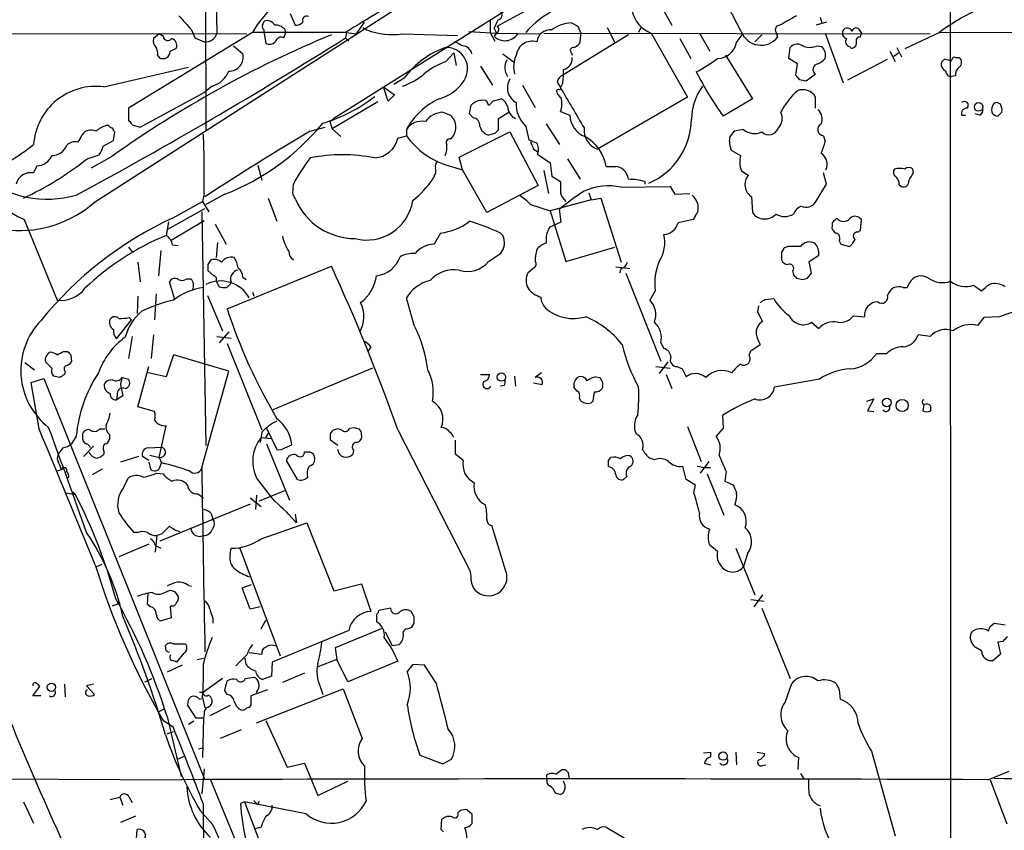
# Model space of a CAD drawing. Extents: x 0 to 1047, y 4 to 880.
# Drawn here: x 596 to 701, y 454 to 541 of the extents above; entities that cross this region are included whole.
import ezdxf

# ---------------------------------------------------------------- set-up
doc = ezdxf.new("R2010")
doc.units = 0
doc.header["$MEASUREMENT"] = 0
doc.layers.add('MAIN', color=5, linetype='CONTINUOUS')

msp = doc.modelspace()

# ---------------------------------------------------------------- linework, layer by layer
at = {"layer": 'MAIN'}
for p, q in [((615.696, 585.3853), (615.7807, 529.336)), ((695.5367, 583.0147), (695.6213, 449.326)), ((695.6213, 572.262), (629.4967, 530.6907)), ((647.0227, 540.5967), (654.9813, 544.9147)), ((603.8427, 521.716), (638.1327, 543.7293)), ((673.1847, 540.004), (670.8987, 544.4067)), ((616.8813, 543.3907), (616.966, 539.8347)), ((664.5487, 542.798), (665.734, 540.6813)), ((624.84, 541.9513), (625.348, 540.6813)), ((681.6513, 541.528), (681.8207, 540.9353)), ((621.8767, 540.6813), (622.046, 541.1047)), ((631.952, 539.75), (632.7987, 541.02)), ((632.6293, 540.4273), (633.0527, 540.1733)), ((654.9813, 540.9353), (655.6587, 540.5967)), ((655.6587, 540.5967), (655.9973, 539.8347)), ((658.7913, 540.4273), (659.638, 538.8187)), ((662.432, 540.4273), (662.178, 539.9193)), ((682.3287, 541.02), (681.228, 540.6813)), ((450.85, 540.004), (620.1833, 539.75)), ((620.776, 539.9193), (607.4833, 531.7913)), ((610.7853, 539.75), (610.1927, 539.242)), ((611.2087, 539.496), (610.7853, 539.75)), ((614.2567, 540.1733), (614.5953, 539.3267)), ((630.7667, 539.9193), (620.776, 539.9193)), ((622.046, 539.8347), (622.046, 540.1733)), ((622.046, 539.8347), (622.2153, 538.734)), ((624.1627, 539.3267), (624.332, 539.8347)), ((624.2473, 540.258), (624.332, 539.8347)), ((630.8513, 539.9193), (630.7667, 539.3267)), ((630.8513, 539.9193), (631.952, 539.75)), ((636.8627, 539.75), (642.7893, 539.5807)), ((643.9747, 540.004), (646.938, 539.8347)), ((646.2607, 539.9193), (646.7687, 538.988)), ((646.684, 540.3427), (646.938, 539.8347)), ((646.938, 539.8347), (646.684, 539.496)), ((646.938, 539.8347), (651.51, 539.75)), ((652.018, 539.8347), (693.42, 539.75)), ((661.0773, 539.6653), (654.05, 535.3473)), ((655.9973, 539.8347), (655.828, 538.734)), ((663.5327, 539.8347), (667.4273, 532.9767)), ((668.6973, 539.8347), (669.798, 537.8873)), ((672.6767, 538.8187), (673.354, 539.75)), ((675.386, 539.6653), (674.624, 538.9033)), ((676.91, 539.9193), (677.0793, 539.4113)), ((682.1593, 539.8347), (684.1067, 534.5007)), ((685.8, 540.258), (686.054, 539.8347)), ((685.9693, 539.4113), (686.054, 539.8347)), ((694.436, 539.9193), (690.7107, 538.1413)), ((694.436, 539.9193), (732.1973, 540.004)), ((614.5953, 539.3267), (615.6113, 538.9033)), ((618.744, 538.48), (619.76, 537.6333)), ((630.7667, 539.3267), (631.1053, 538.988)), ((666.5807, 539.242), (667.766, 537.1253)), ((678.2647, 537.1253), (678.434, 538.3107)), ((681.3127, 538.48), (681.8207, 538.3953)), ((684.784, 538.3953), (684.9533, 538.226)), ((689.864, 538.3107), (690.372, 537.2947)), ((610.616, 537.464), (610.7853, 537.21)), ((611.9707, 537.8873), (612.648, 538.226)), ((641.5193, 536.7867), (642.366, 537.718)), ((642.366, 537.718), (642.62, 536.3633)), ((647.6153, 537.6333), (648.8853, 536.702)), ((654.9813, 537.718), (655.066, 537.464)), ((671.4913, 537.464), (674.37, 532.8073)), ((689.102, 537.8873), (689.6947, 536.7867)), ((689.5253, 537.3793), (690.0333, 537.718)), ((604.8587, 534.0773), (613.918, 536.194)), ((645.2447, 536.2787), (646.5147, 534.2467)), ((679.196, 536.5327), (678.2647, 537.1253)), ((679.0267, 535.3473), (679.196, 536.5327)), ((684.6147, 534.8393), (688.848, 537.0407)), ((695.706, 536.8713), (695.7907, 537.0407)), ((696.1293, 537.21), (696.5527, 537.21)), ((679.45, 534.8393), (679.0267, 535.3473)), ((681.1433, 535.432), (680.1273, 534.67)), ((696.1293, 535.2627), (695.706, 535.178)), ((616.458, 534.162), (615.6113, 533.4847)), ((634.8307, 534.0773), (636.016, 533.2307)), ((635.3387, 532.5533), (634.8307, 534.0773)), ((637.032, 535.0087), (635.9313, 534.3313)), ((649.732, 534.2467), (651.0867, 531.876)), ((653.4573, 534.5853), (653.796, 533.9927)), ((654.05, 534.5007), (653.796, 533.9927)), ((608.7533, 529.7593), (615.6113, 533.4847)), ((636.016, 533.2307), (635.3387, 532.5533)), ((653.6267, 533.8233), (653.3727, 533.7387)), ((634.238, 532.4687), (629.3273, 529.59)), ((644.0593, 531.1987), (644.2287, 532.13)), ((646.5147, 532.5533), (647.446, 532.8073)), ((667.4273, 532.9767), (657.7753, 527.3887)), ((674.37, 532.8073), (671.2373, 530.9447)), ((681.1433, 531.7913), (681.1433, 532.9767)), ((700.9553, 532.2147), (700.6167, 532.384)), ((607.4833, 531.7913), (607.4833, 530.4367)), ((641.1807, 531.368), (642.0273, 531.0293)), ((644.398, 530.7753), (644.0593, 531.1987)), ((648.2927, 531.368), (647.1073, 530.606)), ((653.796, 531.4527), (654.812, 531.0293)), ((696.8067, 531.0293), (697.23, 531.0293)), ((698.754, 531.0293), (698.246, 531.1987)), ((700.7013, 530.9447), (701.1247, 531.368)), ((605.3667, 529.9287), (605.1127, 529.9287)), ((607.9067, 530.0133), (608.7533, 529.7593)), ((629.0733, 530.352), (629.4967, 530.6907)), ((629.0733, 530.352), (629.3273, 529.59)), ((647.1073, 530.606), (647.1073, 529.4207)), ((650.0707, 529.844), (650.4093, 528.4047)), ((652.272, 530.098), (653.7113, 527.8967)), ((605.8747, 528.32), (606.044, 529.2513)), ((626.9567, 529.336), (628.5653, 529.7593)), ((629.3273, 529.59), (630.2587, 528.7433)), ((636.3547, 528.574), (637.286, 528.828)), ((637.286, 529.5053), (637.286, 528.828)), ((642.9587, 526.542), (648.3773, 529.2513)), ((646.7687, 529.082), (646.0913, 528.9127)), ((648.3773, 529.2513), (651.4253, 523.494)), ((673.4387, 529.5053), (672.4227, 529.336)), ((681.99, 528.828), (682.1593, 528.2353)), ((604.774, 527.7273), (605.8747, 528.32)), ((603.0807, 526.3727), (604.3507, 526.796)), ((650.9173, 527.3887), (651.3407, 527.1347)), ((651.3407, 526.8807), (652.6953, 525.9493)), ((672.084, 527.304), (673.1, 526.7113)), ((605.7053, 526.6267), (603.504, 525.3567)), ((621.3687, 525.6953), (621.792, 524.0867)), ((643.2973, 525.1873), (642.9587, 526.542)), ((652.6953, 525.9493), (652.8647, 524.51)), ((654.558, 526.3727), (655.9127, 524.1713)), ((597.662, 525.6107), (597.3233, 524.8487)), ((641.858, 525.6107), (643.2973, 525.1873)), ((645.922, 520.6153), (643.2973, 525.1873)), ((652.018, 525.1027), (652.526, 522.6473)), ((673.1847, 525.1027), (673.9467, 524.5947)), ((682.3287, 523.6633), (681.99, 524.8487)), ((691.642, 524.8487), (691.5573, 525.272)), ((625.094, 522.6473), (625.1787, 523.6633)), ((640.2493, 524.51), (640.1647, 524.256)), ((652.8647, 524.51), (653.796, 523.9173)), ((662.8553, 523.9173), (662.8553, 523.6633)), ((681.1433, 521.716), (682.3287, 523.6633)), ((690.118, 523.5787), (690.372, 523.4093)), ((615.6113, 522.6473), (615.442, 521.8007)), ((617.8127, 522.5627), (615.7807, 521.462)), ((651.4253, 523.494), (645.922, 520.6153)), ((656.844, 522.732), (657.098, 521.97)), ((660.3153, 523.3247), (665.5647, 523.4093)), ((665.5647, 523.4093), (666.0727, 522.5627)), ((666.0727, 522.5627), (667.6813, 522.6473)), ((612.2247, 520.0227), (615.442, 521.8007)), ((615.442, 521.8007), (616.1193, 520.7)), ((622.4693, 522.1393), (623.4007, 519.684)), ((650.5787, 521.462), (652.6953, 520.7847)), ((657.098, 521.97), (652.6953, 520.7847)), ((657.098, 521.97), (658.114, 522.1393)), ((658.114, 522.1393), (660.3153, 515.2813)), ((674.2853, 522.3087), (674.37, 520.6153)), ((611.7167, 518.8373), (615.696, 521.0387)), ((615.3573, 520.7), (615.7807, 495.6387)), ((652.6953, 520.7847), (654.3887, 515.366)), ((653.8807, 519.5993), (653.7113, 520.954)), ((596.3073, 519.8533), (599.8633, 511.2173)), ((611.8013, 519.5993), (611.5473, 518.16)), ((612.0553, 517.652), (615.6113, 519.7687)), ((616.7967, 519.3453), (617.982, 517.2287)), ((652.6953, 519.0913), (653.8807, 519.5993)), ((668.02, 519.8533), (666.4113, 519.5147)), ((668.274, 520.2767), (668.02, 519.8533)), ((682.9213, 519.5147), (682.9213, 519.176)), ((685.9693, 518.668), (686.054, 519.8533)), ((640.9267, 518.414), (640.2493, 517.2287)), ((647.6153, 518.16), (647.3613, 518.414)), ((685.6307, 518.4987), (685.9693, 518.668)), ((617.0507, 517.398), (616.8813, 515.7893)), ((683.6833, 517.5673), (683.8527, 517.2287)), ((683.8527, 517.2287), (684.784, 516.9747)), ((607.4833, 516.89), (607.9067, 516.382)), ((610.9547, 516.5513), (610.7007, 513.842)), ((612.2247, 517.144), (612.8173, 517.0593)), ((646.0913, 515.366), (647.3613, 516.2127)), ((654.3887, 515.366), (659.638, 516.89)), ((677.5027, 516.382), (677.5027, 515.5353)), ((678.18, 516.9747), (677.7567, 516.8053)), ((608.4993, 515.2813), (608.7533, 513.1647)), ((616.0347, 515.0273), (616.3733, 515.5353)), ((680.466, 515.366), (681.482, 516.0433)), ((680.72, 514.096), (680.466, 515.366)), ((616.6273, 513.842), (616.0347, 514.35)), ((618.0667, 510.286), (629.2427, 514.858)), ((650.3247, 514.1807), (650.9173, 514.6887)), ((659.7227, 514.7733), (661.2467, 514.604)), ((660.3153, 514.604), (660.146, 514.096)), ((660.8233, 514.096), (664.5487, 504.698)), ((678.688, 514.35), (678.7727, 513.9267)), ((680.2967, 513.588), (680.72, 514.096)), ((612.4787, 511.302), (611.886, 513.1647)), ((613.7487, 513.5033), (614.172, 513.5033)), ((616.8813, 513.2493), (617.22, 512.6567)), ((619.76, 513.6727), (620.0987, 513.4187)), ((679.1113, 513.588), (679.7887, 513.4187)), ((620.776, 512.064), (620.9453, 511.6407)), ((663.956, 512.2333), (663.3633, 511.2173)), ((690.5413, 512.572), (690.9647, 512.572)), ((698.0767, 512.826), (698.9233, 512.2333)), ((608.4993, 511.6407), (608.4147, 509.778)), ((610.4467, 511.8947), (610.2773, 509.1007)), ((615.95, 511.7253), (617.5587, 507.9153)), ((638.1327, 508.508), (637.286, 511.4713)), ((675.7247, 511.302), (676.656, 511.3867)), ((674.9627, 509.9473), (675.0473, 510.6247)), ((606.2133, 507.0687), (607.822, 509.1007)), ((607.568, 509.3547), (607.822, 509.1007)), ((680.72, 508.8467), (681.482, 508.1693)), ((685.2073, 509.524), (686.3927, 509.4393)), ((699.1773, 509.3547), (698.5, 508.508)), ((700.8707, 509.4393), (699.1773, 509.3547)), ((618.236, 507.8307), (617.22, 506.6453)), ((607.9067, 507.3227), (607.4833, 504.952)), ((610.1927, 507.492), (609.9387, 504.952)), ((616.966, 507.3227), (618.49, 507.1533)), ((664.5487, 506.6453), (664.8873, 506.0527)), ((693.42, 507.3227), (692.15, 507.492)), ((600.5407, 505.714), (600.964, 505.714)), ((618.0667, 506.5607), (621.792, 497.332)), ((633.476, 506.222), (633.1373, 505.714)), ((674.0313, 505.2907), (674.2007, 505.7987)), ((674.2007, 505.7987), (675.2167, 506.476)), ((596.392, 504.5287), (597.408, 503.7667)), ((599.2707, 503.936), (598.5933, 504.6133)), ((601.3027, 505.3753), (601.3873, 504.6133)), ((612.3093, 505.3753), (611.5473, 503.0047)), ((618.236, 503.5973), (612.3093, 505.3753)), ((665.3107, 504.6133), (664.3793, 503.3433)), ((688.7633, 505.46), (687.6627, 505.46)), ((600.71, 503.5973), (600.6253, 503.2587)), ((608.4993, 499.7873), (609.6847, 504.1053)), ((615.3573, 493.268), (618.236, 503.5973)), ((633.6453, 503.936), (622.9773, 499.4487)), ((664.0407, 504.1053), (665.5647, 503.936)), ((666.3267, 504.1053), (666.8347, 503.8513)), ((666.8347, 503.8513), (667.258, 503.0047)), ((597.0693, 502.412), (598.424, 502.8353)), ((597.916, 497.4167), (597.0693, 502.412)), ((598.424, 502.8353), (615.696, 459.8247)), ((600.1173, 502.92), (599.44, 503.0893)), ((606.806, 502.92), (606.6367, 502.2427)), ((606.806, 502.92), (607.4833, 502.7507)), ((611.5473, 503.0047), (609.6, 503.428)), ((645.2447, 503.2587), (646.176, 503.2587)), ((648.8853, 503.0893), (648.97, 501.9887)), ((651.764, 503.428), (651.0867, 502.92)), ((657.606, 503.0047), (658.0293, 502.92)), ((665.1413, 503.2587), (665.734, 501.7347)), ((681.5667, 502.7507), (676.7407, 501.904)), ((647.7847, 502.0733), (647.3613, 501.9887)), ((651.8487, 502.158), (650.9173, 502.3273)), ((655.574, 501.4807), (655.2353, 501.904)), ((606.298, 501.0573), (606.2133, 500.5493)), ((606.8907, 500.9727), (606.2133, 500.5493)), ((655.9973, 500.38), (655.828, 500.7187)), ((657.2673, 500.38), (657.098, 500.2107)), ((686.6467, 500.38), (687.4087, 500.634)), ((687.4087, 500.634), (686.7313, 499.364)), ((610.2773, 499.2793), (608.4993, 499.7873)), ((686.7313, 499.364), (687.4087, 499.2793)), ((692.7427, 500.0413), (692.658, 499.364)), ((693.5047, 499.364), (693.5047, 499.872)), ((671.1527, 498.856), (671.2373, 497.5013)), ((604.4353, 497.4167), (604.9433, 497.4167)), ((610.7853, 494.3687), (611.5473, 497.7553)), ((622.3, 497.5013), (623.4007, 495.2153)), ((629.158, 496.9087), (629.412, 497.2473)), ((631.19, 497.5013), (631.698, 497.586)), ((636.3547, 497.332), (644.144, 482.092)), ((667.4273, 497.6707), (668.8667, 493.9453)), ((671.2373, 497.5013), (670.4753, 496.6547)), ((601.8953, 496.6547), (601.3873, 495.808)), ((605.4513, 496.824), (605.4513, 496.316)), ((621.792, 497.078), (621.6227, 495.9773)), ((621.7073, 496.4853), (622.808, 496.4007)), ((622.2153, 496.4853), (622.554, 496.9933)), ((629.92, 495.6387), (629.158, 496.2313)), ((642.5353, 494.7073), (642.5353, 496.2313)), ((600.456, 495.3847), (600.1173, 494.9613)), ((603.758, 495.554), (602.6573, 494.4533)), ((604.8587, 495.046), (604.8587, 494.7073)), ((609.6, 495.3847), (611.0393, 495.4693)), ((622.3, 495.808), (624.7553, 489.7967)), ((624.2473, 495.3847), (625.0093, 495.7233)), ((631.6133, 495.1307), (631.5287, 494.7073)), ((608.584, 494.4533), (606.6367, 493.8607)), ((609.6847, 494.03), (609.0073, 494.4533)), ((609.7693, 494.6227), (610.7853, 494.3687)), ((610.7853, 494.3687), (611.0393, 493.776)), ((625.602, 491.998), (624.4167, 494.03)), ((626.364, 494.9613), (626.872, 494.9613)), ((643.382, 494.03), (642.5353, 494.7073)), ((658.9607, 494.03), (659.2147, 494.3687)), ((663.8713, 494.1147), (663.3633, 494.284)), ((599.8633, 492.9293), (600.456, 493.0987)), ((604.6893, 493.0987), (603.5887, 492.506)), ((609.6847, 493.8607), (609.854, 493.0987)), ((610.87, 493.268), (611.0393, 493.776)), ((667.258, 491.998), (666.9193, 493.4373)), ((668.4433, 493.4373), (669.29, 493.268)), ((669.7133, 493.9453), (668.782, 492.6753)), ((669.29, 493.268), (669.8827, 493.268)), ((606.9753, 491.1513), (607.4833, 492.1673)), ((610.5313, 492.6753), (611.2087, 492.5907)), ((660.908, 492.3367), (660.5693, 491.998)), ((668.274, 491.4053), (667.258, 491.998)), ((669.544, 492.5907), (671.322, 488.188)), ((671.576, 492.8447), (671.4067, 491.8287)), ((621.538, 489.712), (624.2473, 490.8127)), ((668.1047, 490.5587), (668.274, 491.4053)), ((671.4067, 491.8287), (672.338, 491.4053)), ((600.7947, 490.5587), (601.8107, 490.3893)), ((601.5567, 490.6433), (601.8107, 490.3893)), ((614.934, 490.474), (615.5267, 490.0507)), ((620.522, 490.0507), (621.7073, 489.1193)), ((621.1993, 490.3047), (621.1147, 488.7807)), ((620.522, 489.3733), (610.87, 485.394)), ((616.3733, 488.3573), (616.5427, 487.7647)), ((625.348, 488.2727), (625.5173, 487.3413)), ((621.7073, 485.648), (626.618, 487.3413)), ((626.618, 487.3413), (629.4967, 480.06)), ((647.954, 482.1767), (646.43, 487.0873)), ((608.4993, 486.3253), (608.076, 486.3253)), ((610.5313, 485.9867), (610.362, 484.2087)), ((611.0393, 486.156), (610.5313, 485.9867)), ((609.6847, 485.0553), (606.4673, 483.7007)), ((610.4467, 484.886), (610.9547, 484.632)), ((618.4053, 483.9547), (618.49, 484.632)), ((619.4213, 484.632), (623.7393, 473.1173)), ((670.6447, 484.2933), (669.798, 484.9707)), ((672.592, 484.632), (674.624, 479.6367)), ((673.862, 484.0393), (673.4387, 482.6847)), ((604.0967, 482.6847), (604.6893, 482.9387)), ((613.918, 480.6527), (614.2567, 480.568)), ((619.6753, 480.3987), (620.6913, 480.7373)), ((620.522, 478.1127), (619.6753, 480.3987)), ((629.4967, 480.06), (632.46, 480.822)), ((632.46, 480.822), (633.476, 477.8587)), ((609.5153, 478.6207), (609.6, 479.806)), ((611.378, 479.8907), (611.9707, 480.1447)), ((612.4787, 479.9753), (612.8173, 479.4673)), ((675.4707, 479.6367), (674.5393, 478.3667)), ((605.79, 478.4513), (606.4673, 478.7053)), ((609.854, 478.3667), (609.5153, 478.6207)), ((612.14, 478.4513), (611.9707, 478.3667)), ((611.9707, 478.3667), (612.0553, 477.1813)), ((621.6227, 478.3667), (620.522, 478.1127)), ((635.5927, 478.1973), (634.3227, 477.9433)), ((674.2007, 479.1287), (675.64, 478.9593)), ((675.386, 478.1973), (678.434, 470.662)), ((612.0553, 477.1813), (611.0393, 476.8427)), ((616.5427, 477.0967), (616.5427, 476.5887)), ((634.0687, 477.52), (634.0687, 476.758)), ((638.1327, 477.266), (637.794, 477.8587)), ((621.7073, 475.996), (622.2153, 476.9273)), ((634.746, 476.0807), (629.666, 473.964)), ((637.8787, 476.1653), (638.1327, 476.5887)), ((699.8547, 476.25), (700.278, 476.5887)), ((700.278, 476.5887), (701.4633, 476.4193)), ((631.1053, 475.8267), (622.8927, 472.44)), ((635, 475.6573), (635.762, 474.218)), ((611.5473, 473.6253), (611.4627, 474.218)), ((612.3093, 474.3873), (613.5793, 474.3873)), ((629.666, 473.964), (629.8353, 472.694)), ((635.762, 474.218), (636.524, 474.3027)), ((698.9233, 473.6253), (698.246, 474.0487)), ((701.2093, 474.6413), (700.7013, 474.5567)), ((700.7013, 474.5567), (700.9553, 473.2867)), ((613.41, 473.3713), (612.648, 472.44)), ((614.8493, 472.694), (615.5267, 472.8633)), ((620.1833, 473.202), (618.998, 472.0167)), ((620.0987, 472.186), (620.014, 472.8633)), ((620.4373, 473.456), (621.792, 473.2867)), ((700.9553, 473.2867), (700.1933, 472.6093)), ((613.2407, 472.1013), (611.632, 471.3393)), ((622.8927, 472.44), (622.808, 470.916)), ((629.8353, 472.694), (627.8033, 471.932)), ((631.0207, 470.3233), (629.8353, 472.694)), ((636.3547, 472.5247), (631.0207, 470.3233)), ((637.9633, 472.186), (637.3707, 471.424)), ((639.2333, 472.1013), (637.9633, 472.186)), ((640.5033, 470.154), (639.2333, 472.1013)), ((620.014, 470.662), (620.9453, 470.8313)), ((622.808, 470.916), (621.8767, 470.5773)), ((626.364, 471.2547), (623.9933, 470.2387)), ((597.2387, 468.7993), (598.0007, 469.8153)), ((600.6253, 470.0693), (600.71, 468.7147)), ((603.758, 470.0693), (602.996, 469.9)), ((602.996, 469.9), (603.8427, 468.9687)), ((609.2613, 470.3233), (610.0233, 470.662)), ((617.5587, 470.662), (615.5267, 469.2227)), ((617.8127, 469.392), (618.0667, 470.408)), ((628.0573, 469.8153), (628.3113, 468.9687)), ((677.926, 468.2067), (678.6033, 470.154)), ((598.0853, 468.7993), (597.2387, 468.7993)), ((615.1033, 469.2227), (615.5267, 469.2227)), ((615.442, 468.63), (615.696, 467.5293)), ((618.0667, 468.9687), (617.8127, 469.392)), ((622.3847, 469.4767), (620.6067, 468.7993)), ((620.6067, 468.7993), (620.6067, 467.7833)), ((621.1993, 465.9207), (630.5127, 469.5613)), ((621.1993, 469.2227), (621.3687, 469.0533)), ((630.5127, 469.5613), (632.5447, 464.2273)), ((683.6833, 469.4767), (683.768, 468.4607)), ((614.7647, 466.4287), (613.8333, 467.868)), ((615.1033, 468.4607), (615.3573, 468.5453)), ((618.4053, 467.7833), (616.204, 466.6827)), ((610.7007, 467.106), (611.378, 467.4447)), ((611.632, 466.598), (613.156, 460.1633)), ((615.6113, 466.852), (615.5267, 466.4287)), ((612.3093, 465.4127), (611.2087, 466.1747)), ((614.5107, 466.09), (613.918, 465.7513)), ((615.5267, 466.4287), (614.7647, 466.4287)), ((615.5267, 466.4287), (615.442, 462.1953)), ((622.2153, 466.1747), (624.5013, 461.1793)), ((611.632, 464.7353), (612.3093, 464.9893)), ((619.5907, 465.1587), (617.3047, 464.2273)), ((612.7327, 462.026), (613.4947, 462.3647)), ((615.0187, 463.1267), (615.5267, 463.296)), ((638.7253, 462.4493), (641.1807, 461.518)), ((669.1207, 462.7033), (669.8827, 462.788)), ((669.8827, 462.788), (669.8827, 462.28)), ((672.592, 462.788), (672.6767, 461.4333)), ((674.878, 462.788), (675.7247, 462.6187)), ((687.1547, 462.8727), (689.6947, 453.8133)), ((624.5013, 461.1793), (626.364, 461.6027)), ((626.364, 461.6027), (627.8033, 458.1313)), ((641.1807, 461.518), (642.112, 462.026)), ((669.2053, 461.6027), (669.8827, 461.4333)), ((675.4707, 461.3487), (675.8093, 461.4333)), ((679.2807, 460.9253), (679.3653, 462.1953)), ((615.6113, 461.01), (615.3573, 458.3007)), ((652.3567, 459.8247), (652.3567, 460.3327)), ((653.9653, 460.9253), (654.304, 460.9253)), ((654.6427, 460.5867), (654.7273, 459.9093)), ((679.5347, 460.502), (679.8733, 459.9093)), ((699.6007, 459.8247), (701.8867, 460.756)), ((573.4473, 459.994), (613.156, 459.8247)), ((616.2887, 459.8247), (638.1327, 406.654)), ((627.8033, 458.1313), (631.0207, 459.6553)), ((699.8547, 459.8247), (701.6327, 455.0833)), ((653.288, 458.3853), (653.6267, 458.3007)), ((596.2227, 457.454), (597.3233, 455.168)), ((605.536, 457.708), (606.552, 457.962)), ((606.552, 457.962), (606.8907, 457.1153)), ((607.568, 457.962), (607.9067, 457.3693)), ((619.9293, 457.454), (619.506, 457.2847)), ((626.5333, 456.184), (619.9293, 457.454)), ((619.9293, 457.454), (622.8927, 449.6647)), ((621.3687, 457.2), (621.538, 457.5387)), ((616.5427, 454.9987), (615.188, 456.5227)), ((642.7893, 456.2687), (643.0433, 456.5227)), ((643.8053, 456.6073), (644.3133, 456.184)), ((644.3133, 456.184), (644.3133, 455.0833)), ((608.2453, 455.93), (606.6367, 455.2527)), ((641.0113, 454.4907), (641.096, 455.5913)), ((608.33, 452.9667), (608.4147, 454.4907)), ((621.7073, 454.7447), (621.1147, 454.5753)), ((641.2653, 454.2367), (641.0113, 454.4907)), ((658.7067, 454.7447), (660.8233, 453.4747))]:
    msp.add_line(p, q, dxfattribs=at)
for centre, radius in [((698.6288, 531.9228), 0.4611), ((647.4689, 502.9728), 0.4465), ((688.7813, 500.2489), 0.452), ((690.4304, 499.9334), 0.6455), ((599.2364, 469.7349), 0.4418), ((671.2319, 462.3576), 0.447)]:
    msp.add_circle(centre, radius, dxfattribs=at)
for centre, radius, start, end in [((630.7708, 534.0839), 11.5736, 80.759376, 149.721754), ((1713.817, -1235.9124), 2080.0424, 121.1491384, 121.3783224), ((658.1184, 532.7138), 10.8021, 94.969304, 138.160357), ((994.5945, 879.6238), 509.7877, 221.519655, 221.748829), ((626.5926, 541.2148), 0.443, 63.926622, 206.084995), ((647.0015, 541.8031), 0.5396, 281.30785, 48.184827), ((664.5909, 542.7979), 3.1465, 190.855678, 250.347646), ((932.2436, 96.652), 511.9973, 119.630298, 119.859462), ((708.8703, 520.3212), 24.34, 114.558663, 126.372213), ((622.2153, 540.5119), 0.3786, 153.421413, 243.434949), ((622.3847, 540.3427), 0.8339, 23.958303, 113.964582), ((623.2545, 539.3192), 1.3664, 43.398651, 94.525099), ((625.4447, 541.6671), 0.9905, 264.397613, 319.212375), ((984.9604, 540.5966), 338.7004, 179.885408, 180.114575), ((639.0179, 544.389), 8.6684, 332.174134, 338.939711), ((646.7485, 540.2415), 0.4487, 294.977557, 52.333315), ((655.2079, 536.9853), 3.9565, 93.283293, 126.31612), ((677.3055, 540.1982), 0.4839, 86.706545, 215.190852), ((675.7704, 427.9087), 121.0552, 112.60346, 125.365227), ((611.7275, 539.5639), 0.5232, 187.45643, 322.032818), ((615.7786, 540.1108), 1.2191, 262.111847, 346.909917), ((623.8664, 538.7423), 0.6552, 63.114274, 165.774991), ((635.8045, 547.5837), 7.9048, 249.627875, 277.69312), ((647.8469, 540.6943), 1.6698, 225.858936, 325.56093), ((652.7113, 538.7137), 1.4676, 84.000394, 172.577176), ((675.2973, 540.7941), 2.2556, 200.505502, 322.189179), ((684.5376, 539.874), 0.5171, 14.563062, 184.358764), ((684.5986, 539.799), 0.5777, 176.457073, 254.611795), ((685.4849, 539.9334), 0.4524, 45.850821, 171.022765), ((685.8761, 539.0304), 0.3922, 76.2508, 212.672898), ((373.2198, 947.4899), 482.6257, 298.282248, 302.251516), ((610.9402, 538.9456), 0.8041, 158.370598, 232.142514), ((609.4731, 537.6758), 1.1623, 349.501163, 33.109008), ((611.872, 538.473), 0.8144, 342.343781, 70.786322), ((622.6069, 539.5173), 0.8757, 243.437875, 315.481155), ((644.7013, 529.2864), 9.5689, 109.42283, 143.272251), ((641.5449, 536.0135), 2.2973, 326.774763, 90.638478), ((769.8739, 750.3838), 246.8296, 238.919658, 239.148841), ((643.1941, 537.3232), 1.1614, 15.486611, 84.902047), ((650.7675, 537.2474), 1.7264, 73.563638, 172.792656), ((655.1892, 537.9797), 0.3342, 82.071139, 231.53563), ((654.8973, 539.4106), 1.1506, 287.082228, 323.98361), ((670.6408, 539.1959), 2.0706, 270.107917, 349.503585), ((679.1959, 537.6334), 1.0194, 48.359927, 138.364127), ((680.473, 540.4773), 2.1666, 253.931465, 292.80274), ((680.9305, 537.4778), 1.2784, 343.993655, 45.865219), ((684.9322, 538.9457), 0.57, 148.677654, 254.930019), ((684.9675, 538.8045), 0.5787, 268.593886, 1.406114), ((611.1845, 537.8874), 0.7863, 239.488642, 359.992712), ((618.2903, 537.281), 1.5113, 267.940925, 13.479956), ((651.8145, 536.2109), 3.031, 155.579356, 194.890869), ((696.0023, 537.0407), 0.2116, 53.124688, 180), ((644.3064, 529.158), 8.1219, 110.069474, 129.422777), ((649.6367, 536.141), 1.7938, 152.977849, 212.469233), ((653.8774, 537.1051), 1.1932, 282.453285, 5.043577), ((661.1855, 549.6141), 15.6667, 297.24921, 307.140821), ((681.4669, 535.937), 0.5998, 96.664072, 237.348573), ((680.5933, 538.3527), 1.9897, 293.83384, 321.91135), ((695.4174, 536.5289), 0.8169, 173.787609, 248.145192), ((695.3256, 536.3204), 0.7791, 112.400936, 157.599064), ((737.7232, 706.3044), 174.5652, 255.843211, 256.072362), ((697.1741, 535.3496), 1.0484, 126.349618, 184.754565), ((696.1717, 536.702), 0.635, 306.869898, 53.130102), ((615.8349, 536.6376), 2.5528, 284.127695, 340.148245), ((634.8842, 540.4157), 6.5592, 287.55595, 310.553258), ((654.4257, 534.4435), 0.9788, 112.572134, 171.669546), ((646.8877, 535.6443), 7.253, 350.928194, 2.336549), ((701.0812, 552.3084), 36.7024, 206.929693, 215.596911), ((695.6919, 535.7566), 0.5788, 178.604026, 271.395974), ((604.0016, 527.4384), 6.694, 82.64365, 176.074218), ((639.5579, 537.2805), 4.6539, 286.01693, 327.130144), ((649.9361, 533.9794), 1.8227, 148.785019, 241.080959), ((673.9496, 530.5486), 6.0992, 143.669702, 179.460775), ((637.4563, 365.4002), 174.5654, 75.851179, 76.080322), ((623.68, 546.0361), 16.516, 286.284821, 308.224915), ((654.473, 533.8231), 1.1035, 184.386361, 237.538365), ((653.7114, 533.908), 0.1197, 225, 45.033843), ((1734.5585, 1166.8292), 1252.4095, 210.3509493, 210.5801337), ((684.3076, 527.8438), 7.7387, 131.340129, 152.909138), ((679.7911, 532.2271), 1.5461, 29.002052, 112.638965), ((643.9216, 525.925), 7.5399, 114.106926, 151.650505), ((645.5048, 530.7812), 1.8568, 90.188229, 133.413525), ((645.5094, 532.0508), 0.5873, 7.750666, 91.043932), ((645.7949, 532.8499), 0.7785, 292.378134, 337.605454), ((646.8675, 531.6502), 1.2937, 13.888001, 63.43693), ((649.6896, 532.0877), 1.5714, 184.635562, 242.746833), ((652.3246, 532.2188), 3.2741, 177.107795, 226.496205), ((651.799, 532.2924), 2.1663, 337.194185, 16.06819), ((697.103, 532.0876), 0.4191, 315, 134.990333), ((701.0816, 531.622), 1.061, 156.486577, 203.513423), ((700.5489, 531.9354), 0.4537, 81.405541, 165.982133), ((699.77, 531.5373), 1.3652, 352.876545, 29.748005), ((641.3623, 528.8195), 2.5549, 94.075871, 143.143109), ((640.8752, 529.7593), 1.7147, 312.213226, 47.786774), ((657.3771, 531.1254), 2.5669, 182.14555, 248.124812), ((676.0425, 530.7086), 1.5254, 317.32734, 25.612561), ((680.5812, 530.641), 1.2761, 334.816561, 50.242719), ((697.3801, 531.1948), 0.5968, 88.156414, 196.099686), ((698.4154, 531.622), 0.6826, 299.738635, 7.12814), ((700.7601, 531.9002), 0.9573, 227.120783, 266.478547), ((606.1616, 526.6625), 3.4305, 107.803783, 128.800661), ((605.8323, 530.2249), 0.5518, 212.463229, 265.603684), ((607.1864, 529.7164), 0.7791, 22.400936, 67.599064), ((608.5718, 546.3369), 25.507, 291.240829, 320.704161), ((638.9286, 528.4248), 1.9661, 78.576909, 146.663137), ((644.302, 529.9194), 0.8613, 354.977818, 83.600302), ((646.4158, 530.1685), 1.297, 194.488369, 255.511631), ((660.2495, 530.7205), 7.6021, 293.482518, 359.136995), ((682.0527, 529.5009), 0.6759, 117.941341, 264.67662), ((600.8604, 529.3183), 1.6774, 315.886457, 346.006836), ((603.502, 528.2171), 1.2296, 65.496273, 145.550031), ((606.3401, 529.7168), 0.5517, 184.376403, 237.539959), ((498.1017, 524.2573), 117.5206, 359.215039, 2.311557), ((808.3632, 226.1104), 353.347, 120.890222, 123.042671), ((644.1965, 533.791), 8.508, 215.685245, 254.046371), ((731.6004, 444.6139), 119.7133, 134.893835, 135.123052), ((658.5395, 529.4659), 2.2134, 174.58691, 249.801477), ((841.4776, 402.0095), 211.6403, 143.014163, 143.243367), ((674.6013, 530.8269), 1.7602, 228.662193, 296.474797), ((676.1427, 530.0187), 1.0777, 225.402241, 341.385157), ((602.4224, 533.0672), 14.5602, 199.38147, 245.166347), ((579.9173, 550.3129), 28.3805, 294.608279, 307.829053), ((599.2495, 528.4681), 1.7569, 270.691377, 338.072023), ((601.7684, 526.9438), 1.2427, 76.206406, 135.681401), ((633.7069, 529.163), 2.7125, 274.067407, 347.458821), ((639.4435, 527.6005), 2.1807, 335.936139, 7.806464), ((641.9341, 528.1084), 0.3921, 76.2508, 212.672898), ((735.5024, 739.8972), 227.9691, 248.082823, 248.31202), ((862.3978, 612.4619), 227.9505, 201.68448, 201.913663), ((650.1904, 527.3942), 1.2597, 335.943763, 32.229092), ((654.3066, 524.8203), 4.4564, 9.111656, 61.679826), ((675.0473, 528.3623), 3.1466, 174.594886, 199.653457), ((678.0071, 528.9137), 4.2073, 332.412332, 350.720815), ((597.6409, 527.3676), 1.757, 270.688077, 338.065973), ((602.4684, 528.2134), 2.3563, 323.019707, 348.094435), ((630.428, 508.9331), 17.8647, 78.795548, 101.204452), ((675.6791, 526.0406), 2.6649, 165.422995, 200.606373), ((681.0145, 525.7976), 1.3726, 333.601088, 58.288856), ((580.6369, 555.0595), 36.4233, 295.334833, 308.038694), ((645.8313, 512.4835), 23.4844, 143.485623, 151.572142), ((640.9268, 525.6107), 0.568, 116.574073, 206.56054), ((597.0064, 523.2907), 1.5899, 78.502779, 166.44708), ((639.487, 525.1028), 0.9657, 322.1297, 15.24367), ((659.2147, 779.5258), 254.0003, 269.885409, 270.114592), ((659.6719, 524.1716), 1.3554, 48.538483, 87.851992), ((659.6108, 524.0731), 1.4697, 3.83093, 49.295957), ((675.0795, 523.5944), 1.5112, 138.554428, 238.295629), ((690.0987, 524.9294), 0.5968, 144.96787, 237.641471), ((690.1603, 523.0689), 2.2708, 75.972936, 104.024616), ((691.134, 524.8275), 0.6138, 46.399434, 133.600566), ((479.6946, 651.4364), 246.8727, 328.922655, 329.151818), ((598.7875, 533.355), 11.3123, 231.434322, 285.945813), ((631.0979, 530.4679), 10.9907, 308.65704, 325.583945), ((950.1458, 523.3246), 296.3504, 179.885409, 180.114572), ((661.0155, 517.3885), 6.7831, 74.262292, 89.477976), ((689.1325, 523.6755), 0.9902, 354.39016, 49.217958), ((690.6048, 523.8962), 0.5397, 244.446281, 11.305768), ((595.815, 530.8328), 12.1475, 219.199538, 311.365184), ((455.9684, 437.6487), 189.2835, 26.453817, 26.68304), ((668.4459, 503.8363), 22.5859, 122.42331, 130.721262), ((655.5254, 523.1784), 1.7861, 194.4735, 230.474956), ((658.9715, 517.0435), 6.4234, 77.924182, 114.223597), ((666.0583, 520.6292), 2.6346, 20.380163, 44.566345), ((631.7826, 524.7552), 6.9339, 203.683269, 270.000826), ((633.0414, 522.6389), 4.9793, 255.357584, 351.294956), ((647.2349, 518.626), 4.3845, 40.302505, 59.229875), ((667.131, 521.1657), 1.448, 322.125016, 15.255119), ((680.1293, 522.4116), 1.2296, 245.496273, 325.550031), ((675.7079, 521.5494), 1.6317, 214.922118, 317.451374), ((677.8414, 521.9704), 1.7864, 238.5753, 301.421963), ((680.2119, 519.8536), 1.5564, 112.381136, 157.627074), ((629.1676, 483.6723), 40.105, 114.990199, 140.807091), ((640.3395, 524.3609), 5.9758, 275.639136, 308.497192), ((635.4651, 492.4114), 28.5947, 65.415886, 72.509207), ((664.7814, 519.9212), 1.6798, 273.614418, 345.996019), ((810.1752, 392.7688), 179.6053, 134.885409, 135.114591), ((684.149, 520.5519), 0.8933, 216.327282, 323.672718), ((685.3844, 519.3993), 0.809, 34.137927, 129.598836), ((654.7953, 517.652), 2.5459, 145.574003, 187.645058), ((661.2756, 517.3979), 3.7096, 326.788425, 13.195239), ((683.532, 519.0167), 0.6311, 165.380272, 252.736416), ((683.1965, 517.8637), 0.5699, 328.66384, 74.927405), ((685.5883, 518.0895), 0.4114, 84.084305, 239.045798), ((622.4371, 491.8797), 28.4472, 112.50771, 133.57965), ((610.6155, 516.8049), 1.6446, 11.899604, 55.486632), ((628.6188, 519.0762), 4.7326, 192.209839, 213.462743), ((640.3626, 514.4621), 2.7689, 92.345112, 140.784991), ((646.0397, 517.3753), 1.7602, 318.662193, 26.474796), ((652.6106, 515.7047), 1.6439, 101.886863, 145.491118), ((680.4933, 516.2593), 1.1961, 61.789439, 143.266142), ((680, 516.2549), 1.497, 351.874228, 44.991881), ((683.5555, 518.5417), 1.9912, 308.095812, 336.153792), ((625.7629, 516.4581), 1.0922, 179.548861, 237.663193), ((638.0296, 513.1149), 3.1035, 86.532608, 117.247868), ((655.9338, 515.3661), 4.8471, 164.811751, 180.001182), ((677.2058, 516.848), 0.5526, 302.502209, 355.567893), ((678.8573, 178.325), 338.6504, 89.885392, 90.114592), ((616.7121, 514.4914), 1.0975, 46.033708, 107.980951), ((618.5069, 514.5873), 1.2444, 75.012228, 146.103057), ((616.1062, 514.1105), 3.1985, 10.414759, 31.659608), ((633.7535, 516.8395), 3.014, 276.002837, 341.31678), ((643.8478, 517.1783), 2.8841, 252.044395, 321.068712), ((650.7762, 515.0838), 0.4195, 289.652905, 42.26634), ((660.0191, 515.5777), 1.0177, 286.919786, 343.067804), ((670.1195, 512.9954), 6.2104, 157.56025, 187.048691), ((678.2588, 515.8378), 0.8144, 201.805329, 264.446932), ((678.3776, 514.6463), 0.4292, 316.331342, 117.412843), ((446.7347, 514.6887), 169.3003, 359.885375, 0.114591), ((619.3869, 513.4902), 0.9541, 98.128404, 199.946681), ((618.292, 513.5737), 1.4713, 3.858111, 49.271992), ((443.3835, 429.2309), 204.6354, 19.43835, 24.735973), ((642.3825, 511.0662), 3.4174, 80.293195, 138.42466), ((652.0179, 513.334), 1.8931, 153.432242, 206.567758), ((612.4469, 512.9424), 0.6033, 52.129181, 158.380224), ((613.209, 514.2758), 0.9424, 245.439306, 304.93972), ((613.4876, 512.8008), 0.9808, 330.51018, 45.747707), ((617.3462, 509.7232), 3.5512, 29.489324, 116.157374), ((616.5567, 513.461), 0.3875, 326.88812, 79.502061), ((617.6103, 513.4046), 0.9118, 294.057554, 344.745984), ((629.925, 514.3421), 4.1738, 305.949558, 353.1183), ((640.8702, 509.2469), 4.2183, 104.331736, 148.175737), ((763.6044, 598.3948), 119.7133, 224.876948, 225.106165), ((637.7152, 640.5108), 133.8752, 288.316987, 288.546157), ((693.4338, 511.6551), 2.6338, 135.435321, 159.627527), ((692.4652, 512.3224), 1.4896, 58.174018, 127.553817), ((694.7571, 515.6658), 2.5664, 234.057979, 289.678303), ((697.2166, 515.1701), 2.4969, 230.289034, 290.149158), ((700.3591, 511.0668), 1.9357, 55.21967, 107.717947), ((600.2508, 514.4055), 3.2117, 263.07015, 323.325985), ((616.5332, 505.6837), 6.9614, 98.313077, 127.355169), ((617.7702, 514.1369), 1.5791, 249.609571, 277.70781), ((652.4039, 514.0608), 2.6075, 217.117761, 253.865659), ((690.0795, 511.379), 1.2793, 68.83901, 164.293922), ((529.9845, 724.2622), 271.1025, 308.546874, 308.77604), ((615.5196, 496.6143), 14.9517, 102.398586, 116.18134), ((629.404, 509.4761), 3.3227, 330.317145, 26.588957), ((653.5932, 511.6747), 1.9175, 183.548936, 222.846529), ((661.849, 509.6531), 2.1771, 338.260166, 45.928637), ((590.8034, 638.1211), 152.6261, 303.578069, 303.807272), ((682.3606, 514.8715), 6.6848, 211.419733, 233.125474), ((687.8435, 509.5895), 1.4586, 90.451757, 185.910722), ((688.2553, 511.5136), 0.6293, 227.724474, 19.655661), ((734.3673, 414.4381), 100.7336, 106.787403, 109.422209), ((612.2135, 505.9751), 5.2238, 129.047625, 166.009512), ((674.0873, 528.5834), 58.933, 198.088029, 210.675422), ((655.1911, 513.8213), 4.5748, 228.959931, 286.694446), ((421.2367, 382.4493), 283.9588, 26.450451, 26.679652), ((603.6742, 503.6837), 7.7247, 136.34595, 232.127684), ((606.2557, 508.8044), 0.8143, 152.110045, 242.103826), ((606.038, 508.8285), 0.6159, 45.802667, 144.596423), ((606.7215, 513.1608), 3.8991, 266.261973, 282.538849), ((652.785, 500.5086), 9.6746, 38.083583, 67.384645), ((662.4074, 507.1913), 2.2098, 345.69524, 48.513092), ((676.0925, 507.7737), 1.3141, 118.242283, 188.62218), ((679.8292, 510.2165), 1.6339, 205.076634, 303.03651), ((683.0637, 506.811), 2.0849, 77.526932, 139.345349), ((683.7566, 510.6955), 1.8646, 262.524345, 321.077697), ((607.2503, 507.9787), 1.3797, 175.59365, 221.267966), ((625.3703, 502.0447), 14.3057, 6.91354, 26.859157), ((695.068, 505.8774), 2.192, 68.389348, 138.749159), ((697.7803, 505.5873), 3.0081, 76.157321, 129.293427), ((611.7657, 500.754), 7.9622, 125.476612, 160.376429), ((631.909, 504.9935), 1.9912, 38.095812, 66.153792), ((677.9432, 508.1566), 3.2028, 190.43141, 211.649458), ((690.3447, 508.1249), 1.913, 275.898642, 340.680413), ((599.479, 504.8054), 0.9063, 114.628114, 192.237377), ((599.0173, 504.1072), 1.5244, 56.291169, 86.841227), ((515.532, 674.8846), 189.3282, 296.45046, 296.679656), ((685.8333, 590.2446), 119.7841, 224.885442, 225.114558), ((677.2869, 510.4114), 17.3394, 193.11833, 209.382648), ((664.5546, 505.0031), 1.1011, 6.162625, 72.412536), ((690.4814, 503.9063), 2.3165, 88.518266, 137.876554), ((600.4554, 505.2914), 1.1525, 287.122101, 323.958372), ((666.276, 504.8053), 0.7019, 153.241457, 274.142618), ((673.4716, 504.919), 0.6718, 236.418738, 33.588366), ((684.5682, 507.6039), 3.7646, 274.578351, 325.285403), ((600.202, 503.6819), 0.9653, 164.738635, 217.87186), ((600.9498, 503.8654), 0.3598, 115.53935, 228.189202), ((635.0287, 501.3538), 5.1443, 349.088266, 27.972313), ((671.1029, 501.3524), 2.3332, 62.819952, 137.789741), ((675.1732, 501.3548), 3.6504, 124.606903, 145.393097), ((685.1649, 497.459), 6.3992, 92.653017, 124.214547), ((685.0385, 376.101), 152.6259, 123.578058, 123.807262), ((616.9094, 495.2012), 15.0843, 146.948776, 174.470484), ((605.6933, 501.6802), 0.9906, 84.397613, 139.212375), ((606.1625, 503.3348), 0.7655, 240.883605, 327.194178), ((607.0023, 502.3466), 0.6282, 283.100569, 40.034449), ((645.9394, 502.2053), 0.4601, 140.706213, 331.914327), ((645.4353, 503.2233), 0.7415, 281.51299, 2.736234), ((646.9381, 502.4965), 0.9465, 333.440363, 10.316217), ((651.3125, 502.3838), 0.5818, 337.16348, 112.83652), ((656.3558, 502.0544), 1.1305, 122.803128, 187.644878), ((655.9267, 502.172), 0.8527, 28.687149, 102.420938), ((658.0932, 500.6972), 2.3584, 101.922191, 126.975336), ((657.2308, 502.129), 1.124, 339.462451, 44.729654), ((668.2654, 501.6883), 1.6576, 47.993004, 127.425707), ((605.7399, 502.0464), 0.8447, 160.576144, 256.031208), ((606.8657, 501.2156), 0.5893, 61.743362, 195.580834), ((612.8926, 502.8335), 6.2837, 185.394947, 197.225274), ((655.3199, 500.9727), 0.5681, 333.43946, 63.425927), ((911.3518, 458.538), 257.5067, 170.419421, 170.648604), ((657.5335, 502.3815), 0.9902, 264.39016, 319.217958), ((641.3935, 501.0152), 20.8035, 354.27702, 2.448627), ((675.1806, 502.1053), 1.573, 249.278124, 352.647737), ((606.1287, 501.142), 0.5987, 171.867191, 278.123335), ((639.0042, 498.4692), 2.1928, 336.248688, 60.620043), ((656.7256, 501.4522), 1.2961, 235.813395, 286.697127), ((682.4364, 481.1037), 21.0349, 111.802118, 122.440817), ((692.8168, 500.3006), 0.2595, 106.59139, 272.318848), ((609.1355, 498.8137), 1.2331, 337.811183, 22.184515), ((688.6787, 499.7366), 0.4444, 220.365028, 17.737796), ((693.0814, 500.2111), 0.947, 243.443066, 296.551522), ((693.039, 499.4486), 0.6294, 42.276138, 109.655661), ((601.3861, 499.7876), 4.2049, 332.40748, 350.72652), ((611.415, 499.1289), 1.38, 214.465112, 275.501544), ((625.9356, 493.1386), 5.7174, 116.319006, 136.44715), ((620.9801, 495.2636), 4.0553, 6.508853, 53.352485), ((663.5751, 497.8824), 1.8209, 144.465614, 178.668877), ((-3039.7467, -1012.7121), 3938.6646, 22.315967, 22.5451503), ((-32.818, 263.223), 673.8205, 19.3355843, 20.3535583), ((603.1907, 496.714), 0.6346, 76.883564, 193.116436), ((603.8388, 497.9747), 0.8168, 231.891233, 316.909979), ((606.044, 497.5859), 0.9653, 164.738635, 232.119811), ((629.92, 496.5703), 0.8464, 53.116564, 126.883436), ((630.7243, 497.6283), 0.4827, 232.12814, 344.745922), ((674.2745, 624.4937), 133.8593, 251.453817, 251.683013), ((631.8883, 496.9298), 0.5814, 349.515342, 56.875738), ((640.9183, 496.3076), 1.2818, 36.944995, 85.839223), ((663.1091, 497.6283), 1.3865, 167.655866, 211.266381), ((603.2326, 496.438), 0.673, 168.688398, 249.416053), ((604.8588, 496.4005), 0.5985, 278.116564, 351.883436), ((624.9215, 493.9183), 4.1135, 141.387614, 205.193265), ((459.808, 496.57), 169.3503, 359.885409, 0.114591), ((631.862, 496.6071), 0.6361, 278.13265, 19.936165), ((641.2648, 496.1463), 1.1522, 17.110772, 53.960562), ((661.2323, 495.6499), 1.4363, 342.387543, 61.211576), ((668.7996, 495.3312), 2.1353, 340.622328, 38.302356), ((599.9699, 497.6903), 2.3563, 281.905565, 306.980293), ((602.6999, 495.0886), 0.778, 22.371722, 67.628278), ((605.391, 495.3726), 0.6245, 135.797976, 211.531771), ((609.6141, 494.7214), 0.6634, 91.217773, 203.837087), ((610.9123, 494.919), 0.5528, 257.004606, 77.004606), ((623.6546, 496.1468), 0.9655, 254.753209, 307.872902), ((630.8285, 495.291), 0.9116, 184.76312, 320.184772), ((631.9609, 495.4827), 0.4947, 91.030888, 225.360346), ((665.3102, 496.6544), 3.0674, 207.979423, 230.602432), ((600.7313, 494.3369), 0.8757, 134.518845, 206.562125), ((604.3644, 495.5676), 1.3112, 211.797873, 258.219591), ((603.6911, 495.9116), 1.6774, 283.993164, 314.113543), ((625.2159, 493.8641), 0.8162, 68.331539, 168.272943), ((625.8945, 494.9075), 0.4726, 217.054159, 6.53701), ((626.7665, 494.2677), 0.7016, 354.404804, 81.35132), ((626.7238, 494.1641), 0.7417, 281.525044, 2.720065), ((645.4778, 493.5962), 2.1402, 168.305749, 244.822672), ((489.6107, 493.6914), 169.3503, 359.885409, 0.114558), ((659.5109, 493.0135), 1.3872, 58.741564, 102.329), ((661.0349, 493.48), 1.0789, 78.679654, 138.18962), ((660.93, 493.9601), 0.659, 307.509756, 61.276435), ((664.4766, 492.6206), 1.6121, 55.258092, 112.05419), ((690.456, 501.9884), 20.9776, 200.555917, 205.841192), ((388.476, 408.8505), 227.9507, 21.690305, 21.919497), ((600.5728, 492.9479), 0.3234, 341.391377, 152.206804), ((610.2985, 493.5642), 0.6436, 226.321976, 332.602961), ((604.1515, 464.0598), 30.504, 71.158712, 76.950083), ((614.5921, 493.5252), 0.8381, 225.314198, 335.924369), ((3266.4279, 528.9179), 2651.3103, 180.7704306, 181.1968085), ((627.9722, 492.6754), 1.3383, 145.296994, 198.444426), ((658.8684, 492.5034), 0.8543, 0.174375, 83.797567), ((661.6699, 492.6754), 0.8338, 113.961093, 203.967373), ((666.5913, 494.9934), 1.5903, 221.229309, 281.90276), ((600.4556, 492.3789), 0.6297, 340.365149, 47.709785), ((608.3617, 490.8024), 1.6231, 63.261302, 122.763859), ((607.0619, 501.8134), 9.7745, 281.987166, 290.789925), ((613.5791, 494.5376), 3.0674, 219.397568, 242.020577), ((612.6838, 490.4059), 1.5232, 41.004397, 110.917061), ((-12.7846, -17.1027), 813.1983, 38.5452212, 38.7744041), ((625.9491, 493.0058), 1.0659, 250.995597, 314.992398), ((660.3523, 492.5959), 0.6361, 188.12628, 289.947705), ((609.2289, 489.3265), 2.8998, 141.001985, 197.759501), ((614.8161, 491.4508), 0.9839, 182.65069, 276.882322), ((646.6628, 491.2254), 2.1399, 168.301499, 244.830086), ((884.1486, 575.6535), 227.9506, 201.690314, 201.919506), ((552.9853, 465.1028), 54.9848, 14.869926, 27.379477), ((648.6302, 483.9652), 20.5604, 12.576263, 18.704607), ((670.0532, 490.2623), 2.6402, 338.360592, 6.445878), ((615.2061, 487.1541), 1.6763, 45.870102, 76.011837), ((608.9893, 473.0993), 21.8176, 40.751122, 49.248878), ((638.9709, 487.7639), 6.9511, 0.006594, 12.671497), ((671.7999, 487.4972), 1.9261, 339.837723, 68.452689), ((619.1083, 496.3795), 14.9264, 212.125414, 222.344232), ((615.8652, 487.2567), 0.8468, 323.136869, 36.863131), ((646.4839, 487.6569), 0.5721, 169.139814, 264.594323), ((670.2041, 488.1451), 1.5358, 168.853228, 254.667005), ((823.1375, 274.9045), 299.354, 134.885409, 135.114591), ((614.0356, 489.6762), 3.4305, 231.199339, 252.196217), ((615.1329, 486.8638), 0.9614, 181.818019, 294.179107), ((615.4922, 487.091), 1.1049, 271.789425, 341.952068), ((671.6877, 485.8173), 2.0707, 155.864732, 204.132743), ((672.2678, 485.3029), 2.0343, 321.598838, 48.790759), ((581.0689, 471.4772), 26.4814, 12.814623, 34.104187), ((609.0073, 484.8874), 1.525, 70.542042, 109.457958), ((610.4253, 487.3623), 1.3797, 228.732034, 274.40635), ((608.6255, 484.081), 1.9912, 23.846208, 51.904188), ((618.5386, 490.0803), 5.4485, 269.488923, 305.561393), ((619.8155, 483.5607), 1.4642, 164.390009, 236.059222), ((672.3039, 483.8699), 1.7124, 165.684592, 223.800351), ((681.3827, 506.7384), 81.0543, 197.137841, 210.029827), ((672.2534, 483.5595), 1.4732, 216.426537, 323.571154), ((622.4145, 487.0589), 5.821, 234.060697, 250.143371), ((641.8549, 481.4143), 2.3873, 353.902053, 16.491663), ((646.0831, 481.518), 1.9834, 223.819274, 19.39597), ((613.3113, 477.8441), 3.1999, 100.417271, 121.654071), ((612.8455, 479.1423), 1.8524, 54.622323, 93.491057), ((645.9638, 481.2874), 1.7397, 184.176424, 221.0589), ((551.0829, 447.6921), 63.4321, 17.340494, 29.797), ((610.9116, 473.2484), 6.7014, 97.617186, 111.875553), ((610.7007, 481.0759), 1.3651, 240.249913, 299.746443), ((654.5747, 607.0599), 133.8752, 251.443679, 251.672862), ((612.2248, 479.2556), 0.6292, 312.268789, 19.661787), ((1046.2346, 653.6651), 488.8297, 200.972246, 205.059513), ((609.7058, 477.6399), 0.7417, 357.279935, 78.474956), ((612.2077, 478.9001), 0.4539, 261.421795, 345.960695), ((615.1034, 478.028), 1.1039, 4.400696, 57.530798), ((636.143, 478.155), 0.552, 175.604479, 327.533585), ((498.9753, 431.3282), 117.3192, 16.501037, 23.096712), ((611.1874, 477.5693), 0.7415, 177.263766, 258.479439), ((870.3656, 562.2771), 267.7345, 198.322042, 198.551232), ((633.6001, 475.315), 2.5467, 92.793086, 168.409011), ((633.7718, 477.986), 0.5526, 302.502209, 355.567893), ((637.2013, 476.906), 1.122, 58.113158, 121.882505), ((468.7827, 476.9274), 169.3503, 359.885409, 0.114558), ((633.3066, 475.3187), 1.6286, 351.027556, 62.099071), ((595.3022, 603.0731), 133.8594, 288.316974, 288.54617), ((572.77, 518.346), 133.8753, 341.443693, 341.672876), ((635.1624, 467.2779), 20.2605, 157.397625, 165.733643), ((626.085, 468.3828), 11.0735, 21.964844, 37.114842), ((635.4294, 475.3882), 1.5416, 315.239158, 10.053194), ((637.3767, 475.5545), 0.4415, 90.778604, 166.536569), ((699.0308, 475.0875), 1.3019, 158.118501, 232.929424), ((698.8509, 474.5915), 1.4212, 54.048504, 136.339908), ((828.4632, 347.8954), 179.6053, 134.885409, 135.114591), ((611.9791, 473.837), 0.6417, 59.034712, 143.580088), ((613.1338, 473.9394), 0.6317, 295.928187, 45.153917), ((623.452, 472.1518), 3.4333, 141.208574, 162.188317), ((622.4028, 473.446), 0.6312, 107.280921, 194.617437), ((622.8422, 473.0947), 1.1415, 65.477954, 123.310032), ((608.4755, 477.0327), 19.9058, 346.159086, 352.854705), ((569.3867, 388.8557), 94.6752, 63.327151, 63.556306), ((612.3517, 472.9903), 0.4359, 150.941566, 240.941566), ((699.9786, 473.6427), 1.0555, 180.944619, 281.736846), ((570.0715, 345.5322), 133.8594, 71.45383, 71.683027), ((577.2869, 471.339), 38.2511, 355.938833, 1.395716), ((621.4529, 473.1166), 1.6431, 214.49667, 258.121758), ((631.1842, 471.3796), 3.4964, 165.234417, 206.57751), ((620.6432, 470.0755), 0.8139, 5.534773, 68.212969), ((622.2094, 471.6269), 1.1011, 186.162625, 252.412536), ((632.8718, 469.646), 4.8375, 338.435686, 21.564314), ((680.1173, 468.9935), 1.9076, 47.857633, 142.529382), ((597.4926, 469.9565), 0.2602, 49.379598, 192.545532), ((513.1814, 385.3347), 119.7133, 44.885375, 45.114625), ((618.7863, 469.2229), 1.3865, 77.655866, 121.266381), ((619.5314, 470.8061), 0.5037, 207.017832, 343.37485), ((620.7058, 469.8576), 0.8041, 307.857486, 21.629402), ((442.892, 416.4284), 204.7844, 13.790481, 15.209665), ((682.1129, 468.3024), 2.2239, 56.365668, 108.770618), ((852.8189, 554.4553), 189.2834, 206.447062, 206.676272), ((599.2361, 469.1726), 0.4329, 239.555924, 30.450782), ((603.2682, 469.1561), 0.3713, 120.320843, 253.912605), ((603.3345, 469.5619), 0.7811, 257.490286, 310.586974), ((614.8191, 467.9647), 0.9905, 130.787625, 185.602387), ((614.4683, 467.9668), 0.8045, 37.875608, 111.61228), ((615.823, 469.1168), 0.3147, 160.332702, 312.282263), ((615.8018, 468.2596), 0.6664, 10.058778, 69.544581), ((617.9397, 468.0797), 0.898, 8.130102, 81.869898), ((616.222, 467.0113), 0.6311, 107.263584, 194.619728), ((615.8472, 468.2167), 0.6312, 287.280921, 14.617437), ((620.0845, 468.517), 1.2936, 193.879402, 243.434949), ((620.1407, 468.0801), 0.5525, 274.422569, 327.506537), ((666.0859, 472.1677), 29.0353, 188.515973, 199.55488), ((679.6698, 466.7714), 2.2585, 140.54263, 228.726727), ((682.9486, 465.8181), 2.7667, 0.370687, 72.772726), ((619.76, 467.7834), 0.4937, 239.040224, 329.024302), ((699.3948, 470.6495), 14.5017, 199.385793, 212.430011), ((651.616, 478.1364), 42.3574, 198.5649, 210.681782), ((218.1393, 306.2564), 425.0891, 20.798776, 21.987663), ((639.7273, 463.4014), 2.7529, 330.025364, 41.994947), ((680.1092, 464.185), 2.1242, 155.259146, 249.500464), ((634.4255, 462.896), 2.3043, 144.707724, 225.091426), ((674.7511, 462.9149), 1.0177, 286.921424, 343.078576), ((654.2994, 460.3746), 21.5191, 177.631248, 187.572773), ((670.1789, 461.3063), 1.0178, 106.919786, 163.067804), ((671.2797, 461.8567), 0.4567, 213.690068, 33.686588), ((675.296, 461.6714), 0.367, 132.659093, 298.429772), ((652.892, 459.6081), 0.9009, 63.924158, 126.455225), ((526.6567, 629.9563), 211.6104, 306.756622, 306.985859), ((739.1358, 545.4434), 119.7487, 224.893867, 225.123016), ((656.3783, -10477.9051), 10937.8152, 89.77358663, 90.22641284), ((652.8647, 459.6553), 0.5355, 161.558284, 251.558284), ((651.4689, 457.5819), 1.9886, 23.828505, 51.923362), ((653.3624, 459.1157), 0.9422, 335.434251, 34.9417), ((688.4803, 459.4445), 8.1079, 177.312276, 188.714947), ((723.0906, 1529.6171), 1069.8663, 268.7781981, 270.673625), ((607.06, 457.7504), 0.5503, 22.613458, 157.386542), ((621.6925, 459.4817), 7.9548, 183.019299, 227.210408), ((653.7584, 458.7428), 0.4613, 253.411395, 357.664214), ((682.3141, 458.8788), 1.9634, 199.729793, 250.270207), ((-135.6104, 447.1706), 751.2041, 358.1169725, 0.7649844), ((640.869, 458.4757), 21.3962, 183.190971, 225.11986), ((621.6651, 457.9199), 0.7785, 202.394546, 247.621867), ((621.786, 456.9616), 1.1173, 292.594621, 7.906739), ((629.2397, 459.2882), 4.1184, 228.91642, 334.861743), ((642.4666, 456.094), 0.367, 222.659093, 28.429772), ((643.5935, 455.0409), 1.5806, 82.299482, 110.370222), ((690.4366, 457.5288), 8.8174, 184.893099, 216.457011), ((445.2673, 375.0214), 189.0281, 17.614466, 25.030292), ((627.5912, 452.9245), 6.159, 150.79179, 162.810409), ((641.8579, 454.8014), 1.0975, 72.019049, 133.966292), ((643.1457, 456.2876), 1.6774, 283.993164, 314.113543), ((608.6263, 453.8326), 0.6913, 336.713261, 107.824243), ((640.2183, 453.3259), 3.5901, 2.375447, 21.814746), ((656.9286, 452.7968), 1.8937, 63.441714, 116.555579), ((658.4528, 453.841), 0.9387, 74.30697, 136.199962)]:
    msp.add_arc(centre, radius, start, end, dxfattribs=at)

doc.saveas('drawing.dxf')
